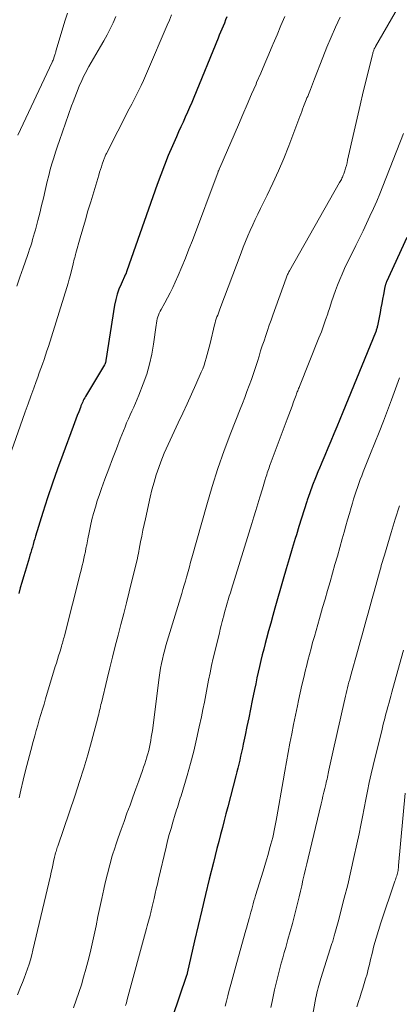
# Model space of a CAD drawing. Units: feet. Extents: x 1898071 to 1900019, y 500000 to 505000.
# Drawn here: x 1899741 to 1899796, y 501359 to 501502 of the extents above; entities that cross this region are included whole.
import ezdxf

# ---------------------------------------------------------------- set-up
doc = ezdxf.new("R2010")
doc.units = ezdxf.units.FT
doc.header["$LTSCALE"] = 100
doc.header["$MEASUREMENT"] = 0
doc.layers.add('CONTOUR INDEX', color=32, linetype='Continuous', lineweight=25)
doc.layers.add('CONTOUR INTERMEDIATE', color=40, linetype='Continuous', lineweight=15)

msp = doc.modelspace()

# ---------------------------------------------------------------- linework, layer by layer
at = {"layer": 'CONTOUR INDEX', "flags": 128}
for points, elevation in [([(1899771.13, 501502.49), (1899770.94, 501502.04), (1899770.76, 501501.59), (1899770.57, 501501.15), (1899770.39, 501500.7), (1899770.21, 501500.26), (1899770.02, 501499.81), (1899769.84, 501499.37), (1899766.32, 501490.78), (1899766.02, 501490.06), (1899765.71, 501489.35), (1899765.4, 501488.64), (1899765.08, 501487.93), (1899764.76, 501487.22), (1899764.44, 501486.51), (1899764.12, 501485.8), (1899763.8, 501485.08), (1899763.21, 501483.75), (1899762.62, 501482.37), (1899762.05, 501480.97), (1899761.51, 501479.56), (1899761, 501478.15), (1899756.61, 501465.64), (1899756.59, 501465.59), (1899756.57, 501465.53), (1899756.56, 501465.47), (1899756.54, 501465.41), (1899756.51, 501465.33), (1899756.51, 501465.31), (1899756.5, 501465.29), (1899756.49, 501465.28), (1899756.49, 501465.26), (1899756.45, 501465.2), (1899756.43, 501465.16), (1899756.42, 501465.14), (1899755.76, 501463.71), (1899755.45, 501462.97), (1899755.18, 501462.22), (1899754.98, 501461.45), (1899754.83, 501460.66), (1899753.56, 501452.61), (1899753.55, 501452.53), (1899753.53, 501452.45), (1899753.51, 501452.37), (1899753.49, 501452.29), (1899753.46, 501452.21), (1899753.43, 501452.14), (1899753.4, 501452.07), (1899753.36, 501452), (1899750.59, 501447.39), (1899750.48, 501447.2), (1899750.38, 501447.01), (1899750.28, 501446.82), (1899750.19, 501446.62), (1899750.1, 501446.42), (1899750.01, 501446.22), (1899749.93, 501446.01), (1899749.85, 501445.81), (1899749.61, 501445.16), (1899749.41, 501444.64), (1899749.21, 501444.11), (1899749.02, 501443.58), (1899748.82, 501443.05), (1899747.29, 501438.97), (1899746.54, 501436.88), (1899745.8, 501434.78), (1899745.1, 501432.68), (1899744.43, 501430.56), (1899743.36, 501427.11), (1899743.24, 501426.72), (1899743.12, 501426.32), (1899743, 501425.92), (1899742.89, 501425.52), (1899742.78, 501425.13), (1899742.66, 501424.73), (1899742.54, 501424.33), (1899742.42, 501423.93), (1899741.83, 501422), (1899741.58, 501421.2), (1899741.35, 501420.4), (1899741.13, 501419.59), (1899740.91, 501418.79)], 980), ([(1899797.22, 501470.47), (1899794.29, 501464.02), (1899794.26, 501463.94), (1899794.22, 501463.85), (1899794.19, 501463.76), (1899794.16, 501463.68), (1899794.13, 501463.59), (1899794.1, 501463.5), (1899794.08, 501463.41), (1899794.06, 501463.32), (1899793.85, 501462.19), (1899793.72, 501461.53), (1899793.6, 501460.88), (1899793.47, 501460.23), (1899793.35, 501459.57), (1899792.97, 501457.62), (1899792.94, 501457.5), (1899792.92, 501457.38), (1899792.89, 501457.26), (1899792.85, 501457.14), (1899792.81, 501457.02), (1899792.77, 501456.9), (1899792.73, 501456.79), (1899792.69, 501456.67), (1899787.96, 501445.1), (1899787.53, 501444.05), (1899787.1, 501443), (1899786.66, 501441.96), (1899786.21, 501440.92), (1899785.77, 501439.88), (1899785.33, 501438.83), (1899784.89, 501437.79), (1899784.45, 501436.74), (1899784.43, 501436.68), (1899783.99, 501435.6), (1899783.57, 501434.52), (1899783.18, 501433.42), (1899782.79, 501432.32), (1899782.73, 501432.14), (1899782.34, 501430.93), (1899781.95, 501429.73), (1899781.57, 501428.53), (1899781.21, 501427.32), (1899781.05, 501426.79), (1899780.61, 501425.31), (1899780.18, 501423.83), (1899779.74, 501422.35), (1899779.31, 501420.87), (1899778.1, 501416.68), (1899777.79, 501415.58), (1899777.48, 501414.47), (1899777.17, 501413.35), (1899776.87, 501412.24), (1899776.69, 501411.54), (1899776.47, 501410.71), (1899776.26, 501409.88), (1899776.06, 501409.05), (1899775.86, 501408.21), (1899775.67, 501407.38), (1899775.48, 501406.54), (1899775.31, 501405.7), (1899775.13, 501404.86), (1899774.81, 501403.24), (1899774.55, 501401.99), (1899774.3, 501400.74), (1899774.04, 501399.49), (1899773.78, 501398.24), (1899773.49, 501396.9), (1899773.37, 501396.33), (1899773.24, 501395.75), (1899773.11, 501395.18), (1899772.98, 501394.61), (1899772.84, 501394.04), (1899772.69, 501393.46), (1899772.55, 501392.89), (1899772.41, 501392.32), (1899771.26, 501387.84), (1899770.99, 501386.83), (1899770.73, 501385.82), (1899770.47, 501384.81), (1899770.2, 501383.8), (1899769.94, 501382.79), (1899769.68, 501381.77), (1899769.42, 501380.76), (1899769.16, 501379.75), (1899768.56, 501377.31), (1899768.01, 501375.08), (1899767.47, 501372.84), (1899766.95, 501370.6), (1899766.43, 501368.36), (1899765.36, 501363.66), (1899765.36, 501363.63), (1899765.35, 501363.61), (1899765.34, 501363.59), (1899765.34, 501363.57), (1899765.31, 501363.46), (1899765.28, 501363.36), (1899763.17, 501357.19)], 960)]:
    msp.add_lwpolyline(points, dxfattribs=dict(at, elevation=elevation))
at = {"layer": 'CONTOUR INTERMEDIATE', "flags": 128}
for points, elevation in [([(1899747.97, 501503.01), (1899747.61, 501501.86), (1899746.35, 501497.67), (1899746.31, 501497.53), (1899746.27, 501497.39), (1899746.23, 501497.24), (1899746.19, 501497.1), (1899746.16, 501496.96), (1899746.12, 501496.81), (1899746.07, 501496.67), (1899746.02, 501496.53), (1899746.01, 501496.5), (1899745.95, 501496.35), (1899745.89, 501496.2), (1899745.82, 501496.05), (1899745.75, 501495.9), (1899740.77, 501485.33)], 992), ([(1899796.08, 501504.02), (1899792.69, 501498.18), (1899792.66, 501498.11), (1899792.62, 501498.05), (1899792.59, 501497.98), (1899792.55, 501497.91), (1899792.52, 501497.85), (1899792.49, 501497.78), (1899792.46, 501497.71), (1899792.44, 501497.64), (1899792.4, 501497.53), (1899792.36, 501497.4), (1899792.32, 501497.27), (1899792.29, 501497.14), (1899792.25, 501497.01), (1899791.38, 501493.48), (1899790.91, 501491.59), (1899790.46, 501489.69), (1899790.02, 501487.79), (1899789.59, 501485.88), (1899788.65, 501481.69), (1899788.56, 501481.3), (1899788.46, 501480.91), (1899788.34, 501480.52), (1899788.22, 501480.13), (1899788.08, 501479.69), (1899788.02, 501479.53), (1899787.96, 501479.37), (1899787.89, 501479.21), (1899787.82, 501479.05), (1899787.74, 501478.89), (1899787.66, 501478.74), (1899787.58, 501478.59), (1899787.49, 501478.43), (1899780.2, 501465.62), (1899780.13, 501465.49), (1899780.06, 501465.36), (1899780, 501465.23), (1899779.94, 501465.1), (1899779.88, 501464.97), (1899779.82, 501464.84), (1899779.77, 501464.7), (1899779.72, 501464.56), (1899777.81, 501459.2), (1899777.54, 501458.46), (1899777.28, 501457.72), (1899777.02, 501456.97), (1899776.76, 501456.23), (1899776.51, 501455.48), (1899776.26, 501454.74), (1899776.02, 501453.99), (1899775.79, 501453.24), (1899775.55, 501452.46), (1899775.27, 501451.58), (1899774.98, 501450.71), (1899774.68, 501449.84), (1899774.36, 501448.98), (1899774.04, 501448.11), (1899773.71, 501447.25), (1899773.38, 501446.39), (1899773.05, 501445.54), (1899771.71, 501442.11), (1899770.75, 501439.53), (1899769.83, 501436.93), (1899769, 501434.3), (1899768.21, 501431.66), (1899766.05, 501423.99), (1899765.86, 501423.32), (1899765.68, 501422.65), (1899765.49, 501421.98), (1899765.31, 501421.31), (1899765.27, 501421.17), (1899765.1, 501420.58), (1899764.93, 501419.98), (1899764.75, 501419.38), (1899764.57, 501418.78), (1899762.46, 501411.89), (1899762.27, 501411.24), (1899762.09, 501410.59), (1899761.92, 501409.93), (1899761.77, 501409.28), (1899761.63, 501408.61), (1899761.5, 501407.95), (1899761.39, 501407.28), (1899761.3, 501406.61), (1899760.3, 501398.9), (1899760.23, 501398.41), (1899760.15, 501397.93), (1899760.07, 501397.45), (1899759.99, 501396.97), (1899759.89, 501396.49), (1899759.78, 501396.01), (1899759.65, 501395.54), (1899759.52, 501395.07), (1899759.51, 501395.04), (1899759.36, 501394.56), (1899759.2, 501394.08), (1899759.04, 501393.6), (1899758.87, 501393.12), (1899758.34, 501391.62), (1899757.92, 501390.44), (1899757.49, 501389.25), (1899757.06, 501388.07), (1899756.62, 501386.89), (1899756.19, 501385.71), (1899755.77, 501384.52), (1899755.36, 501383.33), (1899754.95, 501382.14), (1899754.9, 501381.98), (1899754.49, 501380.7), (1899754.11, 501379.41), (1899753.77, 501378.11), (1899753.46, 501376.81), (1899753.25, 501375.86), (1899752.96, 501374.54), (1899752.68, 501373.22), (1899752.41, 501371.9), (1899752.14, 501370.57), (1899751.87, 501369.25), (1899751.58, 501367.93), (1899751.27, 501366.62), (1899750.93, 501365.31), (1899750.65, 501364.24), (1899750.33, 501363.11), (1899750, 501361.99), (1899749.64, 501360.88), (1899749.26, 501359.77), (1899748.85, 501358.64)], 968), ([(1899763.09, 501502.77), (1899762.79, 501502.03), (1899762.47, 501501.29), (1899759.62, 501494.62), (1899759.31, 501493.92), (1899759, 501493.23), (1899758.67, 501492.54), (1899758.34, 501491.85), (1899758, 501491.17), (1899757.65, 501490.49), (1899757.31, 501489.81), (1899756.96, 501489.14), (1899753.63, 501482.63), (1899753.57, 501482.51), (1899753.51, 501482.39), (1899753.46, 501482.27), (1899753.4, 501482.14), (1899753.35, 501482.01), (1899753.31, 501481.89), (1899753.26, 501481.76), (1899753.21, 501481.63), (1899753.04, 501481.1), (1899752.9, 501480.71), (1899752.78, 501480.32), (1899752.65, 501479.92), (1899752.53, 501479.53), (1899751.35, 501475.63), (1899750.96, 501474.32), (1899750.58, 501473.02), (1899750.2, 501471.7), (1899749.83, 501470.39), (1899749.21, 501468.21), (1899749.15, 501467.99), (1899749.09, 501467.76), (1899749.03, 501467.54), (1899748.97, 501467.32), (1899748.92, 501467.09), (1899748.86, 501466.87), (1899748.8, 501466.65), (1899748.75, 501466.42), (1899748.56, 501465.65), (1899748.41, 501465.03), (1899748.24, 501464.42), (1899748.07, 501463.82), (1899747.89, 501463.21), (1899745.22, 501454.63), (1899745.01, 501454), (1899744.8, 501453.36), (1899744.58, 501452.73), (1899744.36, 501452.1), (1899744.12, 501451.47), (1899743.89, 501450.84), (1899743.67, 501450.21), (1899743.44, 501449.58), (1899743.08, 501448.57), (1899742.67, 501447.44), (1899742.27, 501446.3), (1899741.86, 501445.17), (1899741.46, 501444.03), (1899739.55, 501438.67)], 984), ([(1899755.02, 501502.52), (1899754.62, 501501.63), (1899754.19, 501500.75), (1899753.75, 501499.88), (1899753.28, 501499.03), (1899752.8, 501498.18), (1899751.1, 501495.28), (1899750.91, 501494.95), (1899750.73, 501494.62), (1899750.55, 501494.28), (1899750.38, 501493.94), (1899750.21, 501493.6), (1899750.05, 501493.25), (1899749.9, 501492.91), (1899749.75, 501492.55), (1899749.53, 501492.03), (1899749.29, 501491.41), (1899749.05, 501490.79), (1899748.81, 501490.17), (1899748.59, 501489.55), (1899746.82, 501484.54), (1899746.53, 501483.71), (1899746.25, 501482.86), (1899745.99, 501482.02), (1899745.73, 501481.17), (1899745.49, 501480.31), (1899745.26, 501479.46), (1899745.05, 501478.6), (1899744.84, 501477.73), (1899744.74, 501477.28), (1899744.48, 501476.19), (1899744.22, 501475.1), (1899743.95, 501474.01), (1899743.67, 501472.93), (1899743.33, 501471.59), (1899743.2, 501471.12), (1899743.07, 501470.64), (1899742.93, 501470.17), (1899742.79, 501469.7), (1899742.64, 501469.23), (1899742.49, 501468.76), (1899742.33, 501468.3), (1899742.17, 501467.83), (1899741.56, 501466.07), (1899741.09, 501464.72), (1899740.61, 501463.38)], 988), ([(1899787.57, 501502.44), (1899786.91, 501501), (1899786.26, 501499.54), (1899785.65, 501498.08), (1899785.06, 501496.6), (1899783.84, 501493.47), (1899783.69, 501493.09), (1899783.55, 501492.71), (1899783.4, 501492.34), (1899783.25, 501491.96), (1899783.15, 501491.7), (1899783.05, 501491.45), (1899782.95, 501491.2), (1899782.85, 501490.95), (1899782.74, 501490.71), (1899782.64, 501490.46), (1899782.54, 501490.21), (1899782.44, 501489.96), (1899782.34, 501489.71), (1899782.25, 501489.48), (1899782.12, 501489.11), (1899781.98, 501488.74), (1899781.84, 501488.37), (1899781.7, 501488.01), (1899780.1, 501483.76), (1899779.38, 501481.94), (1899778.62, 501480.14), (1899777.81, 501478.36), (1899776.97, 501476.59), (1899776.01, 501474.66), (1899775.63, 501473.87), (1899775.25, 501473.08), (1899774.88, 501472.28), (1899774.52, 501471.48), (1899774.17, 501470.68), (1899773.82, 501469.87), (1899773.5, 501469.06), (1899773.18, 501468.24), (1899770.1, 501460.04), (1899769.99, 501459.77), (1899769.89, 501459.49), (1899769.79, 501459.21), (1899769.68, 501458.93), (1899769.58, 501458.65), (1899769.49, 501458.37), (1899769.41, 501458.09), (1899769.34, 501457.8), (1899768.67, 501455.07), (1899768.53, 501454.54), (1899768.4, 501454.02), (1899768.26, 501453.49), (1899768.12, 501452.96), (1899767.97, 501452.44), (1899767.8, 501451.92), (1899767.61, 501451.41), (1899767.4, 501450.91), (1899766.61, 501449.12), (1899765.98, 501447.73), (1899765.36, 501446.34), (1899764.72, 501444.95), (1899764.07, 501443.57), (1899762.59, 501440.42), (1899762.31, 501439.8), (1899762.03, 501439.17), (1899761.78, 501438.54), (1899761.54, 501437.9), (1899761.24, 501437.07), (1899760.88, 501436), (1899760.55, 501434.93), (1899760.25, 501433.84), (1899759.99, 501432.75), (1899759.29, 501429.65), (1899759.11, 501428.8), (1899758.93, 501427.96), (1899758.76, 501427.12), (1899758.6, 501426.27), (1899758.41, 501425.24), (1899758.35, 501424.91), (1899758.28, 501424.58), (1899758.21, 501424.26), (1899758.14, 501423.93), (1899756.94, 501419.03), (1899756.55, 501417.45), (1899756.15, 501415.87), (1899755.74, 501414.29), (1899755.33, 501412.72), (1899754.91, 501411.15), (1899754.5, 501409.57), (1899754.11, 501407.99), (1899753.73, 501406.41), (1899752.91, 501402.94), (1899752.84, 501402.66), (1899752.78, 501402.38), (1899752.72, 501402.1), (1899752.65, 501401.83), (1899752.59, 501401.55), (1899752.52, 501401.27), (1899752.45, 501400.99), (1899752.38, 501400.72), (1899751.47, 501397.33), (1899750.92, 501395.37), (1899750.34, 501393.42), (1899749.73, 501391.48), (1899749.09, 501389.54), (1899746.57, 501382.13), (1899746.51, 501381.93), (1899746.44, 501381.73), (1899746.38, 501381.53), (1899746.32, 501381.33), (1899746.26, 501381.13), (1899746.21, 501380.93), (1899746.16, 501380.73), (1899746.11, 501380.52), (1899745.97, 501379.89), (1899745.85, 501379.37), (1899745.74, 501378.86), (1899745.62, 501378.34), (1899745.5, 501377.82), (1899742.97, 501367), (1899742.8, 501366.32), (1899742.62, 501365.64), (1899742.41, 501364.97), (1899742.18, 501364.3), (1899741.94, 501363.64), (1899741.69, 501362.98), (1899741.44, 501362.32), (1899741.18, 501361.67), (1899740.73, 501360.55)], 972), ([(1899779.52, 501502.54), (1899778.96, 501501.22), (1899778.4, 501499.89), (1899777.84, 501498.57), (1899777.79, 501498.46), (1899777.2, 501497.08), (1899776.61, 501495.7), (1899776.03, 501494.33), (1899775.44, 501492.95), (1899775.35, 501492.74), (1899774.71, 501491.26), (1899774.08, 501489.78), (1899773.44, 501488.3), (1899772.8, 501486.82), (1899770.08, 501480.55), (1899770.06, 501480.49), (1899770.03, 501480.43), (1899770.01, 501480.38), (1899769.98, 501480.32), (1899769.95, 501480.25), (1899769.94, 501480.23), (1899769.93, 501480.21), (1899769.92, 501480.18), (1899769.91, 501480.16), (1899769.87, 501480.07), (1899769.87, 501480.05), (1899769.86, 501480.02), (1899769.85, 501480), (1899769.84, 501479.98), (1899766.11, 501470.04), (1899765.62, 501468.76), (1899765.11, 501467.48), (1899764.59, 501466.21), (1899764.04, 501464.95), (1899763.62, 501463.98), (1899763.27, 501463.21), (1899762.9, 501462.45), (1899762.51, 501461.71), (1899762.11, 501460.97), (1899761.57, 501460.03), (1899761.43, 501459.77), (1899761.3, 501459.49), (1899761.19, 501459.21), (1899761.1, 501458.93), (1899761.02, 501458.64), (1899760.95, 501458.35), (1899760.89, 501458.05), (1899760.84, 501457.75), (1899760.47, 501455), (1899760.22, 501453.52), (1899759.9, 501452.06), (1899759.48, 501450.63), (1899758.98, 501449.21), (1899758.34, 501447.57), (1899758.11, 501446.99), (1899757.86, 501446.41), (1899757.61, 501445.84), (1899757.34, 501445.27), (1899757.07, 501444.71), (1899756.82, 501444.13), (1899756.57, 501443.56), (1899756.34, 501442.98), (1899755.65, 501441.24), (1899755.08, 501439.78), (1899754.52, 501438.32), (1899753.97, 501436.86), (1899753.42, 501435.39), (1899752.92, 501434.03), (1899752.61, 501433.14), (1899752.31, 501432.24), (1899752.03, 501431.33), (1899751.77, 501430.42), (1899751.53, 501429.51), (1899751.31, 501428.59), (1899751.11, 501427.66), (1899750.93, 501426.73), (1899750.77, 501425.86), (1899750.67, 501425.35), (1899750.58, 501424.85), (1899750.47, 501424.35), (1899750.36, 501423.85), (1899750.25, 501423.35), (1899750.13, 501422.85), (1899750.01, 501422.36), (1899749.89, 501421.86), (1899747.53, 501412.66), (1899747.48, 501412.44), (1899747.42, 501412.23), (1899747.36, 501412.01), (1899747.3, 501411.79), (1899747.24, 501411.57), (1899747.18, 501411.35), (1899747.12, 501411.14), (1899747.05, 501410.92), (1899746.86, 501410.29), (1899746.69, 501409.76), (1899746.53, 501409.23), (1899746.37, 501408.7), (1899746.2, 501408.17), (1899744.81, 501403.52), (1899744.58, 501402.75), (1899744.35, 501401.98), (1899744.12, 501401.21), (1899743.89, 501400.43), (1899743.67, 501399.66), (1899743.44, 501398.89), (1899743.23, 501398.11), (1899743.01, 501397.33), (1899742.66, 501396.01), (1899742.28, 501394.57), (1899741.91, 501393.12), (1899741.55, 501391.68), (1899741.21, 501390.22), (1899740.96, 501389.15)], 976), ([(1899796.76, 501485.56), (1899793.77, 501477.92), (1899793.32, 501476.82), (1899792.87, 501475.73), (1899792.39, 501474.65), (1899791.89, 501473.57), (1899791.39, 501472.5), (1899790.88, 501471.43), (1899790.36, 501470.37), (1899789.84, 501469.3), (1899788.21, 501465.94), (1899787.84, 501465.16), (1899787.5, 501464.36), (1899787.18, 501463.56), (1899786.88, 501462.75), (1899786.6, 501461.93), (1899786.32, 501461.11), (1899786.05, 501460.29), (1899785.78, 501459.46), (1899785.75, 501459.36), (1899785.45, 501458.49), (1899785.15, 501457.63), (1899784.83, 501456.77), (1899784.49, 501455.91), (1899781.65, 501448.83), (1899781.59, 501448.67), (1899781.53, 501448.52), (1899781.47, 501448.37), (1899781.4, 501448.21), (1899781.34, 501448.06), (1899781.29, 501447.9), (1899781.23, 501447.75), (1899781.17, 501447.59), (1899780.81, 501446.63), (1899780.58, 501446), (1899780.34, 501445.36), (1899780.1, 501444.73), (1899779.87, 501444.09), (1899777.42, 501437.51), (1899777.33, 501437.27), (1899777.24, 501437.02), (1899777.15, 501436.77), (1899777.06, 501436.53), (1899776.98, 501436.28), (1899776.9, 501436.03), (1899776.82, 501435.78), (1899776.74, 501435.53), (1899776.68, 501435.35), (1899776.58, 501435.01), (1899776.47, 501434.67), (1899776.37, 501434.33), (1899776.27, 501433.99), (1899775.9, 501432.77), (1899775.61, 501431.81), (1899775.33, 501430.86), (1899775.04, 501429.91), (1899774.74, 501428.96), (1899771.78, 501419.4), (1899771.63, 501418.9), (1899771.47, 501418.39), (1899771.32, 501417.89), (1899771.18, 501417.38), (1899771.03, 501416.87), (1899770.89, 501416.36), (1899770.75, 501415.85), (1899770.61, 501415.34), (1899770.59, 501415.26), (1899770.44, 501414.71), (1899770.3, 501414.16), (1899770.16, 501413.61), (1899770.03, 501413.05), (1899769.15, 501409.4), (1899768.91, 501408.35), (1899768.68, 501407.29), (1899768.46, 501406.23), (1899768.26, 501405.16), (1899768.06, 501404.1), (1899767.85, 501403.04), (1899767.64, 501401.97), (1899767.42, 501400.91), (1899767.12, 501399.46), (1899766.72, 501397.67), (1899766.3, 501395.9), (1899765.84, 501394.13), (1899765.34, 501392.38), (1899764.47, 501389.41), (1899764.36, 501389.08), (1899764.26, 501388.74), (1899764.15, 501388.41), (1899764.04, 501388.07), (1899763.93, 501387.74), (1899763.82, 501387.41), (1899763.72, 501387.07), (1899763.61, 501386.74), (1899763.27, 501385.6), (1899763.01, 501384.7), (1899762.75, 501383.79), (1899762.52, 501382.88), (1899762.29, 501381.96), (1899761.2, 501377.31), (1899761.04, 501376.61), (1899760.88, 501375.92), (1899760.72, 501375.23), (1899760.56, 501374.53), (1899760.34, 501373.57), (1899760.29, 501373.36), (1899760.24, 501373.14), (1899760.19, 501372.93), (1899760.14, 501372.71), (1899760.08, 501372.5), (1899760.03, 501372.29), (1899759.97, 501372.08), (1899759.92, 501371.86), (1899759.84, 501371.58), (1899759.75, 501371.23), (1899759.65, 501370.88), (1899759.56, 501370.53), (1899759.46, 501370.18), (1899756.65, 501359.84), (1899756.53, 501359.4), (1899756.4, 501358.97)], 964), ([(1899796.16, 501450.07), (1899795.61, 501448.49), (1899795.03, 501446.92), (1899794.44, 501445.35), (1899793.84, 501443.79), (1899793.23, 501442.23), (1899792.61, 501440.67), (1899791.99, 501439.12), (1899790.92, 501436.43), (1899790.7, 501435.88), (1899790.49, 501435.32), (1899790.28, 501434.76), (1899790.08, 501434.19), (1899789.89, 501433.63), (1899789.7, 501433.06), (1899789.52, 501432.49), (1899789.35, 501431.92), (1899789.17, 501431.28), (1899788.91, 501430.39), (1899788.65, 501429.5), (1899788.4, 501428.6), (1899788.15, 501427.71), (1899787.87, 501426.72), (1899787.52, 501425.47), (1899787.17, 501424.22), (1899786.81, 501422.98), (1899786.45, 501421.73), (1899786.09, 501420.48), (1899785.73, 501419.24), (1899785.37, 501417.99), (1899785.01, 501416.74), (1899784.56, 501415.17), (1899784.31, 501414.3), (1899784.06, 501413.42), (1899783.82, 501412.55), (1899783.57, 501411.68), (1899783.34, 501410.8), (1899783.1, 501409.93), (1899782.88, 501409.05), (1899782.66, 501408.17), (1899782.55, 501407.71), (1899782.28, 501406.6), (1899782.02, 501405.49), (1899781.77, 501404.38), (1899781.53, 501403.26), (1899781.37, 501402.48), (1899781.08, 501401.13), (1899780.81, 501399.77), (1899780.54, 501398.42), (1899780.28, 501397.06), (1899780.03, 501395.7), (1899779.78, 501394.34), (1899779.54, 501392.98), (1899779.3, 501391.62), (1899778.38, 501386.35), (1899778.29, 501385.85), (1899778.2, 501385.36), (1899778.1, 501384.86), (1899778, 501384.37), (1899777.88, 501383.87), (1899777.77, 501383.38), (1899777.64, 501382.89), (1899777.51, 501382.41), (1899777.32, 501381.75), (1899777.09, 501380.93), (1899776.86, 501380.12), (1899776.61, 501379.31), (1899776.37, 501378.5), (1899775.28, 501374.96), (1899775.16, 501374.56), (1899775.05, 501374.16), (1899774.94, 501373.76), (1899774.83, 501373.36), (1899774.72, 501372.96), (1899774.61, 501372.56), (1899774.5, 501372.15), (1899774.4, 501371.75), (1899774.37, 501371.67), (1899774.25, 501371.23), (1899774.13, 501370.79), (1899774.01, 501370.35), (1899773.89, 501369.91), (1899772.56, 501365.22), (1899772.26, 501364.17), (1899771.97, 501363.11), (1899771.69, 501362.06), (1899771.41, 501361), (1899771.26, 501360.41), (1899771.06, 501359.64), (1899770.85, 501358.88)], 956), ([(1899796.16, 501431.5), (1899795.56, 501429.57), (1899794.97, 501427.63), (1899793.98, 501424.37), (1899793.89, 501424.06), (1899793.8, 501423.76), (1899793.71, 501423.45), (1899793.62, 501423.14), (1899793.53, 501422.83), (1899793.45, 501422.52), (1899793.36, 501422.21), (1899793.28, 501421.9), (1899792.51, 501419.08), (1899792.23, 501418.04), (1899791.94, 501416.99), (1899791.65, 501415.94), (1899791.36, 501414.9), (1899791.07, 501413.85), (1899790.78, 501412.81), (1899790.49, 501411.76), (1899790.19, 501410.71), (1899789.07, 501406.74), (1899788.96, 501406.33), (1899788.84, 501405.93), (1899788.74, 501405.52), (1899788.63, 501405.11), (1899788.52, 501404.7), (1899788.42, 501404.29), (1899788.32, 501403.88), (1899788.23, 501403.47), (1899787.83, 501401.74), (1899787.54, 501400.47), (1899787.25, 501399.19), (1899786.97, 501397.91), (1899786.69, 501396.63), (1899785.94, 501393.15), (1899785.89, 501392.9), (1899785.83, 501392.64), (1899785.77, 501392.38), (1899785.72, 501392.12), (1899785.66, 501391.86), (1899785.6, 501391.61), (1899785.54, 501391.35), (1899785.48, 501391.09), (1899785.33, 501390.49), (1899785.2, 501389.94), (1899785.07, 501389.38), (1899784.93, 501388.82), (1899784.8, 501388.27), (1899782.91, 501380.35), (1899782.72, 501379.55), (1899782.53, 501378.76), (1899782.35, 501377.96), (1899782.16, 501377.16), (1899781.98, 501376.36), (1899781.79, 501375.57), (1899781.6, 501374.77), (1899781.41, 501373.97), (1899781.23, 501373.23), (1899780.94, 501372.06), (1899780.64, 501370.89), (1899780.32, 501369.73), (1899779.99, 501368.57), (1899779.67, 501367.43), (1899779.45, 501366.66), (1899779.23, 501365.9), (1899779.01, 501365.12), (1899778.8, 501364.35), (1899778.6, 501363.58), (1899778.4, 501362.8), (1899778.22, 501362.03), (1899778.05, 501361.24), (1899777.7, 501359.59), (1899777.5, 501358.68)], 952), ([(1899796.77, 501410.55), (1899795.21, 501404.99), (1899795.06, 501404.45), (1899794.92, 501403.91), (1899794.77, 501403.37), (1899794.62, 501402.83), (1899794.57, 501402.63), (1899794.45, 501402.19), (1899794.33, 501401.75), (1899794.21, 501401.31), (1899794.1, 501400.87), (1899793.98, 501400.43), (1899793.86, 501400), (1899793.75, 501399.56), (1899793.64, 501399.12), (1899792.35, 501393.83), (1899792.06, 501392.6), (1899791.79, 501391.36), (1899791.53, 501390.12), (1899791.28, 501388.88), (1899791.04, 501387.63), (1899790.8, 501386.39), (1899790.55, 501385.14), (1899790.3, 501383.9), (1899789.99, 501382.43), (1899789.57, 501380.46), (1899789.13, 501378.49), (1899788.66, 501376.52), (1899788.16, 501374.57), (1899787.26, 501371.12), (1899787.17, 501370.78), (1899787.08, 501370.44), (1899786.98, 501370.1), (1899786.89, 501369.76), (1899786.8, 501369.44), (1899786.75, 501369.26), (1899786.69, 501369.08), (1899786.64, 501368.9), (1899786.59, 501368.72), (1899786.54, 501368.53), (1899786.48, 501368.35), (1899786.43, 501368.17), (1899786.37, 501367.99), (1899784.77, 501362.93), (1899784.66, 501362.58), (1899784.56, 501362.24), (1899784.46, 501361.89), (1899784.36, 501361.54), (1899784.27, 501361.19), (1899784.19, 501360.84), (1899784.11, 501360.48), (1899784.04, 501360.13), (1899782.82, 501353.42)], 948), ([(1899797.02, 501389.82), (1899796.05, 501379.33), (1899796.03, 501379.14), (1899796.01, 501378.95), (1899795.99, 501378.76), (1899795.96, 501378.57), (1899795.92, 501378.38), (1899795.88, 501378.19), (1899795.83, 501378.01), (1899795.78, 501377.82), (1899795.77, 501377.8), (1899795.71, 501377.6), (1899795.64, 501377.41), (1899795.58, 501377.21), (1899795.51, 501377.02), (1899793.46, 501370.98), (1899793.11, 501369.88), (1899792.77, 501368.76), (1899792.47, 501367.64), (1899792.19, 501366.52), (1899791.99, 501365.66), (1899791.82, 501364.96), (1899791.65, 501364.26), (1899791.46, 501363.56), (1899791.26, 501362.87), (1899791.06, 501362.18), (1899790.85, 501361.49), (1899790.63, 501360.8), (1899790.4, 501360.12), (1899790.26, 501359.7), (1899789.98, 501358.81)], 944)]:
    msp.add_lwpolyline(points, dxfattribs=dict(at, elevation=elevation))

doc.saveas('drawing.dxf')
